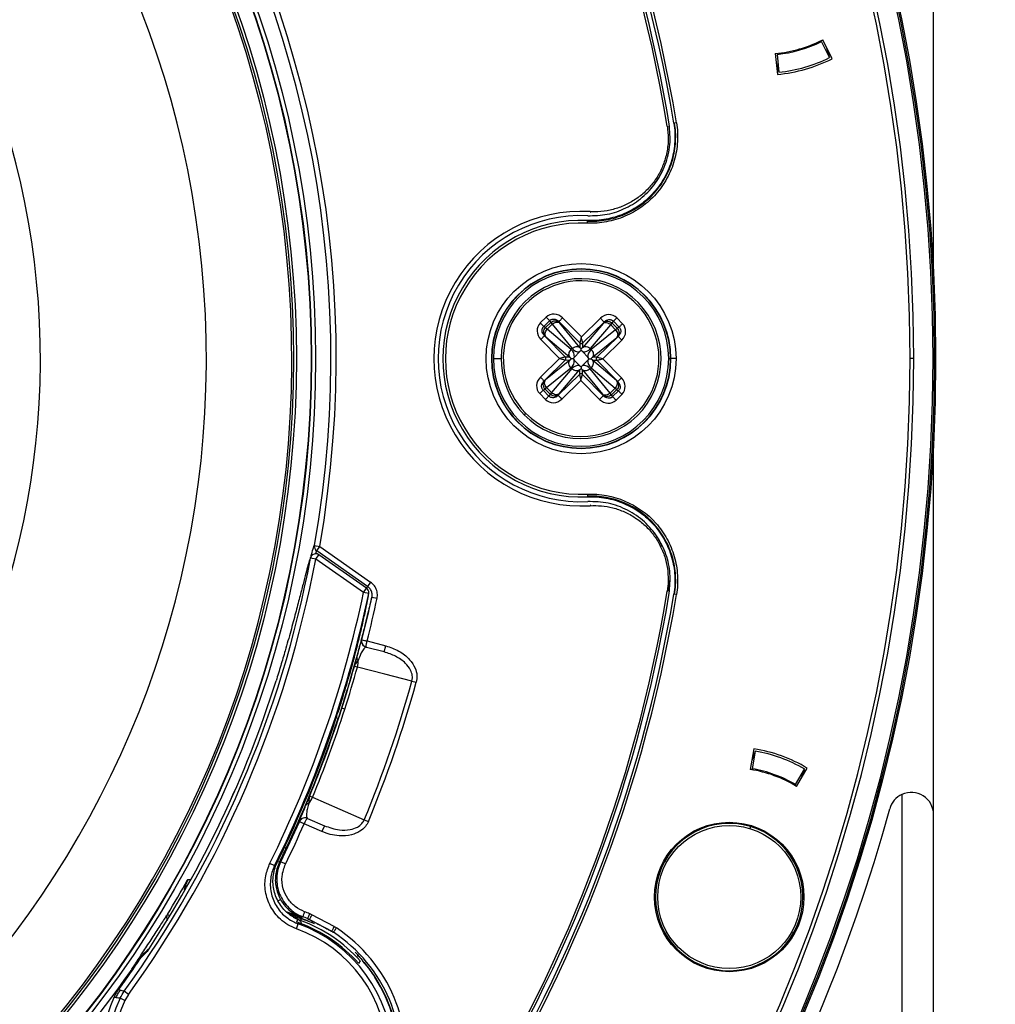
# Model space of a CAD drawing. Units: millimetres. Extents: x 69 to 1126, y 56 to 792.
# Drawn here: x 329 to 375, y 610 to 656 of the extents above; entities that cross this region are included whole.
import ezdxf

# ---------------------------------------------------------------- set-up
doc = ezdxf.new("R2010")
doc.units = ezdxf.units.MM
doc.header["$PDSIZE"] = -1
doc.layers.add('10', color=1, linetype='Continuous')
doc.styles.add('SLDTEXTSTYLE3', font='TXT', dxfattribs={"width": 0.7})
doc.dimstyles.new('SLDDIMSTYLE0', dxfattribs={"dimtxt": 12.733073, "dimasz": 12.733073, "dimexe": 0, "dimexo": 0.0625, "dimgap": 3.183268, "dimtad": 1, "dimdec": 1, "dimrnd": 1e-09, "dimzin": 4, "dimdsep": 46, "dimtxsty": 'SLDTEXTSTYLE3', "dimsah": 1, "dimcen": 0.09, "dimadec": 0, "dimazin": 1, "dimtfac": 1, "dimtdec": 1, "dimtofl": 0, "dimtmove": 0, "dimatfit": 3, "dimfxl": 1, "dimfrac": 2, "dimtolj": 1, "dimtzin": 12, "dimarcsym": 0})

# ---------------------------------------------------------------- blocks, each defined once
blk = doc.blocks.new('_D')
at = {"layer": '10', "color": 0, "lineweight": -2, "transparency": 16777216}
for p, q in [((371.694, 720.237), (413.632, 720.237)), ((413.632, 707.504), (413.632, 572.97)), ((371.694, 560.237), (413.632, 560.237))]:
    blk.add_line(p, q, dxfattribs=at)
at = {"layer": '10', "color": 0, "transparency": 16777216}
for points in [[(411.51, 707.504), (415.754, 707.504), (413.632, 720.237)], [(411.51, 572.97), (415.754, 572.97), (413.632, 560.237)]]:
    blk.add_solid(points, dxfattribs=at)
at = {"layer": 'Defpoints', "color": 0, "transparency": 16777216}
for p in [(371.632, 720.237), (371.632, 560.237), (413.632, 560.237)]:
    blk.add_point(p, dxfattribs=at)
at = {"layer": '10', "color": 0, "transparency": 16777216, "insert": (397.716, 642.895), "char_height": 12.73307, "attachment_point": 2, "rotation": 90, "style": 'SLDTEXTSTYLE3'}
blk.add_mtext('\\A1;160.0 [6.30]', dxfattribs=at)

msp = doc.modelspace()

# ---------------------------------------------------------------- linework, layer by layer
at = {"color": 7, "linetype": 'Continuous', "lineweight": 25}
for p, q in [((372.132, 644.238), (372.132, 661.906)), ((367.187, 654.541), (366.811, 655.303)), ((367.306, 654.489), (366.864, 655.386)), ((364.61, 654.739), (364.71, 653.744)), ((364.698, 654.697), (364.784, 653.852)), ((367.182, 654.557), (367.057, 654.995)), ((364.654, 654.305), (364.779, 653.868)), ((359.824, 651.433), (359.789, 651.427)), ((359.914, 651.448), (359.824, 651.433)), ((355.677, 646.678), (355.681, 646.769)), ((355.681, 646.769), (355.682, 646.804)), ((353.721, 642.207), (353.443, 641.934)), ((353.606, 641.769), (353.884, 642.042)), ((353.884, 642.042), (353.939, 641.954)), ((354.326, 641.998), (355.318, 640.987)), ((354.347, 641.964), (354.326, 641.998)), ((355.392, 641.268), (354.504, 642.172)), ((356.296, 642.156), (355.392, 641.268)), ((355.459, 640.986), (356.47, 641.978)), ((356.47, 641.978), (356.449, 641.945)), ((356.857, 641.927), (356.913, 642.013)), ((356.913, 642.013), (357.186, 641.735)), ((357.352, 641.898), (357.079, 642.176)), ((353.692, 641.712), (353.606, 641.769)), ((353.939, 641.954), (353.692, 641.712)), ((353.768, 641.642), (353.692, 641.712)), ((353.768, 641.642), (354.007, 641.877)), ((354.907, 640.677), (353.768, 641.642)), ((353.939, 641.954), (354.007, 641.877)), ((354.007, 641.877), (354.951, 640.72)), ((355.316, 640.775), (354.372, 641.931)), ((356.423, 641.912), (355.457, 640.774)), ((355.821, 640.712), (356.787, 641.851)), ((357.021, 641.612), (355.865, 640.668)), ((356.787, 641.851), (356.857, 641.927)), ((356.787, 641.851), (357.021, 641.612)), ((357.099, 641.68), (356.857, 641.927)), ((357.099, 641.68), (357.021, 641.612)), ((357.186, 641.735), (357.099, 641.68)), ((353.463, 641.151), (354.351, 640.247)), ((354.633, 640.315), (353.641, 641.325)), ((353.641, 641.325), (353.674, 641.304)), ((353.707, 641.278), (354.845, 640.313)), ((355.92, 640.303), (357.076, 641.247)), ((357.143, 641.293), (356.132, 640.301)), ((356.413, 640.228), (357.317, 641.115)), ((357.109, 641.272), (357.143, 641.293)), ((355.311, 640.561), (355.06, 640.314)), ((355.386, 640.622), (355.311, 640.561)), ((355.318, 640.987), (355.316, 640.775)), ((355.386, 640.704), (355.316, 640.775)), ((355.457, 640.774), (355.386, 640.704)), ((355.459, 640.559), (355.386, 640.622)), ((355.457, 640.774), (355.459, 640.986)), ((351.117, 640.237), (351.131, 640.237)), ((351.217, 640.237), (351.582, 640.237)), ((354.351, 640.247), (353.447, 639.359)), ((353.621, 639.182), (354.632, 640.174)), ((354.844, 640.172), (353.688, 639.227)), ((354.632, 640.174), (354.844, 640.172)), ((354.845, 640.313), (354.633, 640.315)), ((354.915, 640.241), (354.844, 640.172)), ((354.845, 640.313), (354.915, 640.241)), ((355.06, 640.314), (354.997, 640.241)), ((354.997, 640.241), (355.058, 640.166)), ((355.305, 639.915), (355.058, 640.166)), ((355.453, 639.914), (355.704, 640.16)), ((355.459, 640.559), (355.705, 640.308)), ((355.704, 640.16), (355.767, 640.234)), ((355.767, 640.234), (355.705, 640.308)), ((355.848, 640.233), (355.92, 640.303)), ((355.918, 640.162), (355.848, 640.233)), ((357.057, 639.196), (355.918, 640.162)), ((355.918, 640.162), (356.131, 640.16)), ((356.132, 640.301), (355.92, 640.303)), ((356.131, 640.16), (357.123, 639.149)), ((357.3, 639.323), (356.413, 640.228)), ((359.547, 640.237), (359.633, 640.237)), ((359.897, 640.237), (359.647, 640.237)), ((371.191, 640.237), (371.018, 640.237)), ((353.743, 638.862), (354.899, 639.807)), ((354.942, 639.762), (353.977, 638.624)), ((354.341, 638.562), (355.306, 639.701)), ((355.306, 639.701), (355.304, 639.489)), ((355.305, 639.915), (355.378, 639.852)), ((355.306, 639.701), (355.378, 639.771)), ((355.378, 639.852), (355.453, 639.914)), ((355.378, 639.771), (355.447, 639.699)), ((355.445, 639.487), (355.447, 639.699)), ((355.447, 639.699), (356.392, 638.543)), ((356.757, 638.598), (355.812, 639.754)), ((355.857, 639.798), (356.995, 638.832)), ((353.655, 639.203), (353.621, 639.182)), ((355.304, 639.489), (354.294, 638.496)), ((354.468, 638.319), (355.372, 639.206)), ((355.372, 639.206), (356.26, 638.302)), ((356.438, 638.476), (355.445, 639.487)), ((357.123, 639.149), (357.09, 639.17)), ((353.577, 638.739), (353.665, 638.794)), ((353.85, 638.461), (353.577, 638.739)), ((353.665, 638.794), (353.743, 638.862)), ((353.665, 638.794), (353.907, 638.548)), ((353.977, 638.624), (353.743, 638.862)), ((356.995, 638.832), (356.757, 638.598)), ((356.825, 638.52), (357.071, 638.762)), ((357.158, 638.706), (356.88, 638.433)), ((356.995, 638.832), (357.071, 638.762)), ((357.071, 638.762), (357.158, 638.706)), ((353.412, 638.576), (353.685, 638.298)), ((353.907, 638.548), (353.85, 638.461)), ((353.977, 638.624), (353.907, 638.548)), ((354.294, 638.496), (354.315, 638.529)), ((356.416, 638.51), (356.438, 638.476)), ((356.825, 638.52), (356.757, 638.598)), ((356.88, 638.433), (356.825, 638.52)), ((357.043, 638.267), (357.321, 638.54)), ((352.741, 637.645), (352.67, 637.575)), ((372.132, 618.568), (372.132, 636.236)), ((355.677, 633.796), (355.681, 633.706)), ((355.681, 633.706), (355.682, 633.671)), ((342.684, 631.307), (342.712, 631.358)), ((342.712, 631.358), (342.958, 631.315)), ((342.815, 631.111), (342.958, 631.315)), ((342.958, 631.315), (345.378, 629.62)), ((359.256, 631.291), (359.055, 631.652)), ((342.52, 630.763), (342.489, 630.696)), ((342.766, 630.716), (342.52, 630.763)), ((342.766, 630.716), (342.909, 630.921)), ((345.235, 629.416), (342.815, 631.111)), ((345.185, 629.328), (342.909, 630.921)), ((345.042, 629.123), (342.766, 630.716)), ((345.201, 629.309), (345.235, 629.416)), ((345.378, 629.62), (345.235, 629.416)), ((359.54, 629.251), (359.582, 629.675)), ((359.572, 629.68), (359.582, 629.675)), ((345.042, 629.123), (345.185, 629.328)), ((345.287, 629.071), (345.042, 629.123)), ((345.437, 628.902), (345.434, 628.892)), ((345.437, 628.902), (345.682, 628.85)), ((359.824, 629.042), (359.789, 629.047)), ((359.914, 629.027), (359.824, 629.042)), ((344.959, 626.883), (344.967, 626.881)), ((344.967, 626.881), (344.967, 626.881)), ((344.967, 626.881), (345.209, 626.82)), ((345.209, 626.82), (346.097, 626.591)), ((345.209, 626.82), (345.209, 626.819)), ((346.022, 626.3), (346.097, 626.591)), ((345.182, 626.517), (345.175, 626.519)), ((346.022, 626.3), (345.182, 626.517)), ((347.343, 624.913), (347.547, 624.856)), ((343.989, 623.629), (343.828, 623.136)), ((344.008, 623.623), (343.988, 623.63)), ((344.148, 623.578), (344.008, 623.623)), ((344.149, 623.578), (344.148, 623.578)), ((343.828, 623.136), (343.751, 623.161)), ((363.591, 621.7), (363.421, 620.715)), ((363.651, 621.572), (363.496, 621.144)), ((363.657, 621.588), (363.512, 620.75)), ((365.578, 619.998), (366.006, 620.733)), ((365.625, 619.912), (366.129, 620.777)), ((365.845, 620.289), (366, 620.717)), ((370.632, 619.533), (370.632, 561.737)), ((341.99, 618.233), (341.983, 618.236)), ((342.219, 618.132), (341.99, 618.233)), ((341.99, 618.233), (341.99, 618.233)), ((342.219, 618.133), (342.219, 618.132)), ((343.058, 617.767), (342.219, 618.132)), ((342.377, 618.39), (342.384, 618.387)), ((342.384, 618.387), (343.178, 618.042)), ((345.073, 618.322), (345.269, 618.241)), ((362.318, 618.203), (362.3, 618.152)), ((362.425, 618.204), (362.407, 618.154)), ((372.132, 560.737), (372.132, 618.568)), ((343.178, 618.042), (343.058, 617.767)), ((363.437, 618.003), (363.407, 617.908)), ((364.746, 617.27), (364.764, 617.321)), ((364.826, 617.197), (364.844, 617.248)), ((340.963, 616.345), (341.042, 616.306)), ((336.686, 615.47), (336.6, 615.263)), ((336.686, 615.47), (336.68, 615.472)), ((336.566, 615.215), (336.523, 614.995)), ((336.599, 615.262), (336.566, 615.215)), ((336.574, 615.085), (336.599, 615.262)), ((340.998, 614.486), (341.093, 614.54)), ((335.721, 613.822), (335.832, 613.754)), ((341.714, 613.702), (341.695, 613.703)), ((341.696, 613.703), (341.925, 613.583)), ((341.925, 613.583), (341.85, 613.477)), ((341.969, 613.43), (341.85, 613.477)), ((341.876, 613.706), (342.018, 613.654)), ((341.93, 613.59), (341.925, 613.583)), ((342.051, 613.542), (341.93, 613.59)), ((342.34, 613.543), (342.008, 613.657)), ((342.018, 613.654), (342.108, 613.62)), ((342.423, 613.505), (342.34, 613.543)), ((342.469, 613.585), (343.526, 613.026)), ((342.544, 613.459), (342.695, 613.397)), ((343.643, 613.247), (342.586, 613.806)), ((341.849, 613.146), (341.933, 613.381)), ((334.464, 611.778), (334.742, 612.047)), ((334.788, 612.153), (334.673, 612.04)), ((334.766, 612.069), (334.742, 612.047)), ((334.809, 612.174), (334.755, 612.122)), ((344.639, 612.036), (344.748, 611.915)), ((360.08, 612.052), (360.061, 612.002)), ((344.879, 611.614), (344.8, 611.502)), ((360.161, 611.982), (360.142, 611.932)), ((333.992, 611.088), (333.959, 611.111)), ((362.502, 611.105), (362.52, 611.155)), ((362.61, 611.109), (362.628, 611.16)), ((333.867, 610.028), (333.665, 610.174)), ((333.699, 609.741), (333.473, 609.847)), ((333.867, 610.028), (333.699, 609.741))]:
    msp.add_line(p, q, dxfattribs=at)
at = {"color": 7, "linetype": 'Continuous', "lineweight": 25, "flags": 128}
for points in [[(367.182, 654.557), (367.182, 654.557), (367.181, 654.557), (367.181, 654.557), (367.181, 654.557), (367.18, 654.556), (367.18, 654.556), (367.18, 654.556), (367.179, 654.556)], [(364.782, 653.868), (364.782, 653.868), (364.781, 653.868), (364.781, 653.868), (364.78, 653.868), (364.78, 653.868), (364.78, 653.868), (364.779, 653.868), (364.779, 653.868)], [(359.53, 651.233), (359.505, 651.257), (359.477, 651.283)], [(355.81, 647.224), (355.833, 647.193), (355.844, 647.178)], [(355.844, 633.296), (355.828, 633.274), (355.81, 633.25)], [(345.287, 629.071), (345.292, 629.107), (345.292, 629.113)], [(359.477, 629.191), (359.512, 629.224), (359.53, 629.241)], [(347.343, 624.913), (346.058, 625.245), (344.748, 625.583)], [(363.651, 621.572), (363.651, 621.572), (363.652, 621.572), (363.652, 621.572), (363.653, 621.571), (363.653, 621.571), (363.653, 621.571), (363.654, 621.571), (363.654, 621.571)], [(365.998, 620.718), (365.998, 620.718), (365.998, 620.718), (365.999, 620.718), (365.999, 620.717), (365.999, 620.717), (366, 620.717), (366, 620.717), (366, 620.717)], [(342.616, 619.391), (343.913, 618.826), (345.073, 618.322)], [(336.793, 615.478), (336.784, 615.478), (336.686, 615.47)], [(341.933, 613.381), (341.953, 613.408), (341.969, 613.43)], [(342.051, 613.542), (342.083, 613.586), (342.108, 613.62)], [(334.074, 611.207), (334.018, 611.172), (333.959, 611.111)], [(333.479, 610.226), (333.432, 610.239), (333.396, 610.25)], [(333.665, 610.174), (333.561, 610.203), (333.479, 610.226)], [(333.193, 609.902), (333.241, 609.892), (333.279, 609.884)]]:
    msp.add_lwpolyline(points, dxfattribs=at)
at = {"color": 7, "linetype": 'Continuous', "lineweight": 25}
for centre, radius in [((292.132, 640.237), 80.1), ((292.132, 640.237), 80.034), ((292.132, 640.237), 79.958), ((292.132, 640.237), 50.632), ((292.132, 640.237), 50.438), ((292.132, 640.237), 50.417), ((292.132, 640.237), 49.716), ((292.132, 640.237), 49.585), ((355.382, 640.237), 4.515), ((362.421, 614.654), 3.55), ((362.421, 614.654), 3.4)]:
    msp.add_circle(centre, radius, dxfattribs=at)
for centre, radius, start, end in [((292.132, 640.237), 79.059, 0, 180), ((292.132, 640.237), 78.886, 0, 180), ((292.132, 640.237), 68.702, 9.39115, 110.61004), ((292.132, 640.237), 68.577, 9.39115, 110.61), ((292.132, 640.237), 68.245, 9.31493, 110.68613), ((292.132, 640.237), 51.603, 350.0438, 76.1031), ((292.132, 640.237), 49.5, 272.6267, 92.6267), ((292.132, 640.237), 51.353, 350.0438, 76.1031), ((292.132, 640.237), 45.438, 272.6267, 92.6267), ((292.132, 640.237), 68.352, 9.38645, 41.32277), ((292.132, 640.237), 37.549, 272.6267, 92.6267), ((364.073, 660.866), 6.15, 275.0076, 296.9924), ((364.073, 660.866), 6.2, 275.7872, 296.2128), ((364.073, 660.866), 7.15, 275.1166, 296.8834), ((364.073, 660.866), 7.05, 275.7872, 296.2128), ((355.382, 640.237), 7, 86.4943, 273.5058), ((355.382, 640.237), 6.798, 87.3506, 272.6494), ((355.382, 640.237), 6.573, 87.3793, 272.6207), ((355.382, 640.237), 6.448, 87.3793, 272.6207), ((355.382, 640.237), 4.265, 0, 180), ((355.382, 640.237), 4.251, 0, 180), ((355.382, 640.237), 4.165, 0, 180), ((355.382, 640.237), 3.7, 314.4653, 224.4653), ((355.382, 640.237), 3.8, 314.4653, 134.4653), ((355.382, 640.237), 3.8, 134.4653, 224.4653), ((292.132, 640.237), 79.059, 180, 0), ((292.132, 640.237), 78.886, 180, 0), ((355.382, 640.237), 4.265, 180, 0), ((355.382, 640.237), 4.251, 180, 0), ((355.382, 640.237), 4.165, 180, 0), ((355.382, 640.237), 3.8, 224.4653, 314.4653), ((355.382, 640.237), 3.7, 224.4653, 314.4653), ((342.958, 631.315), 0.25, 170.1041, 234.965), ((292.132, 640.237), 51.272, 324.1019, 349.3511), ((342.766, 630.717), 0.25, 125.1606, 169.4196), ((342.766, 630.716), 0.25, 55, 126.2196), ((292.132, 640.237), 51.521, 324.1019, 349.3511), ((292.132, 640.237), 68.702, 249.39115, 350.60885), ((292.132, 640.237), 68.352, 302.87869, 350.61355), ((292.132, 640.237), 68.245, 303.50241, 350.68613), ((292.132, 640.237), 68.577, 303.72142, 350.60885), ((292.132, 640.237), 54.065, 333.6717, 348.1369), ((292.132, 640.237), 54.315, 333.6762, 348.1369), ((292.132, 640.237), 54.497, 345.814, 347.9948), ((345.042, 629.123), 0.25, 357.8367, 55), ((292.132, 640.237), 54.747, 345.814, 347.9948), ((345.25, 626.81), 0.3, 165.8131, 231.9511), ((348.005, 638.13), 11.651, 254.8853, 256.1147), ((345.25, 626.81), 0.3, 231.9517, 255.5), ((292.132, 640.237), 54.472, 342.2416, 344.4284), ((344.858, 626.041), 0.134, 177.9517, 242.0454), ((343.414, 625.943), 1.382, 344.8928, 359.1321), ((292.132, 640.237), 54.618, 342.2416, 344.4372), ((292.132, 640.237), 51.099, 326.5478, 342.5682), ((292.132, 640.237), 51.099, 326.5496, 342.5682), ((292.132, 640.237), 57.298, 337.51251, 344.48749), ((292.132, 640.237), 57.51, 337.51251, 344.48749), ((292.132, 640.237), 54.473, 337.5716, 342.2416), ((292.132, 640.237), 54.619, 337.5628, 342.2416), ((292.132, 640.237), 54.363, 333.8683, 341.6438), ((292.132, 640.237), 54.451, 334.7006, 341.6952), ((362.459, 614.64), 7.15, 59.1166, 80.8834), ((362.459, 614.64), 7.05, 59.7872, 80.2128), ((362.459, 614.64), 6.15, 59.0076, 80.9924), ((362.459, 614.64), 6.2, 59.7872, 80.2128), ((371.072, 618.568), 1.06, 114.5253, 164.6506), ((371.072, 618.568), 1.06, 0, 114.5253), ((342.422, 618.962), 0.134, 79.9546, 144.0483), ((341.344, 619.928), 1.382, 322.8679, 337.1071), ((292.132, 640.237), 80.8, 285.34944, 344.65056), ((292.132, 640.237), 54.498, 333.9808, 336.186), ((292.132, 640.237), 54.748, 333.9808, 336.186), ((342.257, 618.115), 0.3, 90.4399, 156.1869), ((337.459, 607.498), 11.652, 65.8853, 67.1147), ((342.257, 618.115), 0.3, 66.5, 90.4393), ((362.421, 614.654), 3.5, 73.132, 253.132), ((362.421, 614.654), 3.5, 253.132, 73.132), ((292.132, 640.237), 54.451, 333.9282, 334.7006), ((278.953, 670.026), 82.033, 318.9475, 319.07911), ((351.451, 589.117), 29.113, 110.8137, 110.9484), ((292.132, 640.237), 50.969, 328.7839, 330.9297), ((339.643, 606.97), 7.448, 67.6438, 69.6024), ((336.031, 613.658), 0.35, 152.1214, 199.8068), ((339.643, 606.97), 7.145, 69.9748, 74.6007), ((339.643, 606.97), 6.866, 41.3104, 70.1961), ((339.643, 606.97), 6.999, 41.5749, 69.8779), ((352.5, 594.648), 21.696, 118.4893, 118.6761), ((339.643, 606.97), 7.198, 67.6438, 69.6024), ((339.643, 606.97), 6.808, 154.9987, 70.3398), ((339.643, 606.97), 6.558, 154.9987, 70.3398), ((339.643, 606.97), 7.448, 215.3139, 56.5562), ((339.643, 606.97), 7.198, 215.3139, 56.5562), ((292.132, 640.237), 51.009, 323.9934, 326.088), ((292.132, 640.237), 51.009, 325, 326.088), ((339.643, 606.97), 7.097, 323.1796, 40.849), ((292.132, 640.237), 50.969, 316.1565, 325.149), ((292.132, 640.237), 51.009, 323.9934, 325), ((339.643, 606.97), 7.085, 256.7999, 33.2001), ((339.643, 606.97), 7.085, 155.5506, 213.2001)]:
    msp.add_arc(centre, radius, start, end, dxfattribs=at)
for centre, major_axis, ratio, start_param, end_param in [((354.123, 641.772), (-0.316, 0.503), 0.925428, 4.944476, 6.482898), ((354.482, 641.836), (-0.14, 0.143), 0.087489, 0.380506, 0.76318), ((356.669, 641.748), (0.325, 0.497), 0.925428, 6.083472, 7.621894), ((353.871, 641.524), (-0.497, 0.325), 0.925428, 6.083472, 7.621894), ((356.311, 641.819), (0.143, 0.14), 0.087489, 5.520006, 5.902679), ((356.917, 641.496), (0.503, 0.316), 0.925428, 4.944476, 6.482898), ((353.8, 641.167), (-0.14, 0.143), 0.087489, 5.520006, 5.902679), ((356.981, 641.137), (0.143, 0.14), 0.087489, 0.380506, 0.76318), ((354.618, 640.398), (0.423, -0.158), 0.868642, 0.197429, 1.178151), ((355.236, 641.004), (-0.151, 0.426), 0.868642, 1.963442, 2.944164), ((355.542, 641.001), (0.158, 0.423), 0.868642, 3.339021, 4.319743), ((356.149, 640.383), (0.426, 0.151), 0.868642, 1.963442, 2.944164), ((354.615, 640.091), (0.426, 0.151), 0.868642, 5.105034, 6.085756), ((356.146, 640.077), (0.423, -0.158), 0.868642, 3.339021, 4.319743), ((355.221, 639.473), (0.158, 0.423), 0.868642, 0.197429, 1.178151), ((355.528, 639.47), (-0.151, 0.426), 0.868642, 5.105034, 6.085756), ((353.847, 638.979), (-0.503, -0.316), 0.925428, 4.944476, 6.482898), ((353.783, 639.337), (0.143, 0.14), 0.087489, 3.522099, 3.904772), ((356.964, 639.308), (-0.14, 0.143), 0.087489, 2.378413, 2.761086), ((356.893, 638.95), (0.497, -0.325), 0.925428, 6.083472, 7.621894), ((354.095, 638.726), (-0.325, -0.497), 0.925428, 6.083472, 7.621894), ((354.452, 638.655), (0.143, 0.14), 0.087489, 2.378413, 2.761086), ((356.64, 638.702), (0.316, -0.503), 0.925428, 4.944476, 6.482898), ((356.282, 638.638), (-0.14, 0.143), 0.087489, 3.522099, 3.904772)]:
    msp.add_ellipse(centre, major_axis=major_axis, ratio=ratio, start_param=start_param, end_param=end_param, dxfattribs=at)
for points, knots in [([(359.914, 651.448), (359.963, 651.15), (359.978, 650.851), (359.953, 650.401), (359.936, 650.25), (359.885, 649.949), (359.851, 649.798), (359.726, 649.359), (359.61, 649.078), (359.316, 648.541), (359.14, 648.289), (358.839, 647.948), (358.732, 647.839), (358.505, 647.634), (358.384, 647.537), (358.012, 647.271), (357.747, 647.123), (357.184, 646.885), (356.889, 646.796), (356.292, 646.686), (355.984, 646.664), (355.677, 646.678)], [0, 0, 0, 0, 0.125, 0.125, 0.1875, 0.1875, 0.25, 0.25, 0.375, 0.375, 0.5, 0.5, 0.5625, 0.5625, 0.625, 0.625, 0.75, 0.75, 0.875, 0.875, 1, 1, 1, 1]), ([(355.681, 646.769), (355.981, 646.755), (356.282, 646.777), (356.866, 646.884), (357.154, 646.971), (357.706, 647.204), (357.965, 647.349), (358.329, 647.609), (358.447, 647.703), (358.669, 647.904), (358.773, 648.01), (359.067, 648.344), (359.24, 648.59), (359.528, 649.115), (359.64, 649.39), (359.763, 649.82), (359.796, 649.967), (359.846, 650.262), (359.862, 650.409), (359.887, 650.849), (359.872, 651.142), (359.824, 651.433)], [0, 0, 0, 0, 0.125, 0.125, 0.25, 0.25, 0.375, 0.375, 0.4375, 0.4375, 0.5, 0.5, 0.625, 0.625, 0.75, 0.75, 0.8125, 0.8125, 0.875, 0.875, 1, 1, 1, 1]), ([(359.789, 651.427), (359.837, 651.138), (359.852, 650.849), (359.827, 650.412), (359.811, 650.266), (359.762, 649.974), (359.729, 649.828), (359.608, 649.402), (359.496, 649.13), (359.211, 648.609), (359.039, 648.365), (358.748, 648.034), (358.644, 647.929), (358.424, 647.73), (358.308, 647.636), (357.947, 647.378), (357.69, 647.235), (357.143, 647.004), (356.857, 646.918), (356.278, 646.812), (355.98, 646.79), (355.682, 646.804)], [0, 0, 0, 0, 0.125, 0.125, 0.1875, 0.1875, 0.25, 0.25, 0.375, 0.375, 0.5, 0.5, 0.5625, 0.5625, 0.625, 0.625, 0.75, 0.75, 0.875, 0.875, 1, 1, 1, 1]), ([(355.696, 647.028), (356.008, 647.036), (356.633, 647.052), (357.526, 647.369), (358.315, 647.879), (358.964, 648.584), (359.417, 649.442), (359.655, 650.407), (359.598, 651.059), (359.569, 651.385)], [0, 0, 0, 0, 0.140023, 0.280044, 0.420064, 0.560073, 0.706721, 0.853351, 1, 1, 1, 1]), ([(359.477, 651.283), (359.5, 651.061), (359.547, 650.615), (359.457, 649.971), (359.272, 649.38), (359.003, 648.85), (358.646, 648.376), (358.216, 647.969), (357.726, 647.643), (357.19, 647.4), (356.618, 647.254), (356.152, 647.21), (355.883, 647.221), (355.81, 647.224)], [0, 0, 0, 0, 0.106845, 0.213742, 0.308013, 0.402262, 0.496631, 0.591027, 0.684082, 0.777128, 0.871133, 0.965132, 1, 1, 1, 1]), ([(358.968, 648.682), (358.979, 648.696), (359.098, 648.848), (359.181, 649.024), (359.256, 649.184)], [0, 0, 0, 0, 0.091998, 1, 1, 1, 1]), ([(353.884, 642.042), (353.898, 642.054), (353.926, 642.08), (353.979, 642.105), (354.037, 642.119), (354.116, 642.119), (354.223, 642.088), (354.289, 642.03), (354.326, 641.998)], [0, 0, 0, 0, 0.112732, 0.226756, 0.344285, 0.467346, 0.700369, 1, 1, 1, 1]), ([(356.47, 641.978), (356.508, 642.01), (356.575, 642.066), (356.682, 642.095), (356.761, 642.093), (356.819, 642.079), (356.872, 642.052), (356.9, 642.026), (356.913, 642.013)], [0, 0, 0, 0, 0.299631, 0.532654, 0.655715, 0.773244, 0.887268, 1, 1, 1, 1]), ([(353.641, 641.325), (353.609, 641.363), (353.553, 641.43), (353.524, 641.537), (353.526, 641.617), (353.54, 641.675), (353.567, 641.727), (353.593, 641.755), (353.606, 641.769)], [0, 0, 0, 0, 0.299631, 0.532654, 0.655715, 0.773244, 0.887268, 1, 1, 1, 1]), ([(357.186, 641.735), (357.199, 641.721), (357.225, 641.693), (357.25, 641.64), (357.264, 641.582), (357.264, 641.503), (357.233, 641.396), (357.175, 641.33), (357.143, 641.293)], [0, 0, 0, 0, 0.112732, 0.226756, 0.344285, 0.467346, 0.700369, 1, 1, 1, 1]), ([(355.392, 641.268), (355.381, 641.228), (355.363, 641.16), (355.34, 641.071), (355.327, 641.02), (355.32, 640.994), (355.319, 640.989), (355.318, 640.987)], [0, 0, 0, 0, 0.307045, 0.523108, 0.773773, 0.88958, 1, 1, 1, 1]), ([(355.459, 640.986), (355.459, 640.988), (355.458, 640.993), (355.452, 641.019), (355.439, 641.07), (355.418, 641.159), (355.401, 641.228), (355.392, 641.268)], [0, 0, 0, 0, 0.11042, 0.226227, 0.476892, 0.692955, 1, 1, 1, 1]), ([(355.386, 640.622), (355.386, 640.642), (355.386, 640.672), (355.386, 640.689), (355.386, 640.697), (355.386, 640.701), (355.387, 640.703), (355.386, 640.703), (355.386, 640.704)], [0, 0, 0, 0, 0.429473, 0.674857, 0.825441, 0.945745, 0.981607, 1, 1, 1, 1]), ([(354.633, 640.315), (354.631, 640.314), (354.626, 640.313), (354.6, 640.307), (354.549, 640.294), (354.46, 640.274), (354.391, 640.257), (354.351, 640.247)], [0, 0, 0, 0, 0.11042, 0.226227, 0.476892, 0.692955, 1, 1, 1, 1]), ([(354.351, 640.247), (354.391, 640.236), (354.459, 640.218), (354.548, 640.196), (354.599, 640.182), (354.625, 640.175), (354.63, 640.174), (354.632, 640.174)], [0, 0, 0, 0, 0.307045, 0.523108, 0.773773, 0.88958, 1, 1, 1, 1]), ([(354.915, 640.241), (354.922, 640.241), (354.933, 640.241), (354.978, 640.241), (354.997, 640.241)], [0, 0, 0, 0, 0.570086, 1, 1, 1, 1]), ([(355.767, 640.234), (355.786, 640.233), (355.831, 640.233), (355.842, 640.233), (355.848, 640.233)], [0, 0, 0, 0, 0.429914, 1, 1, 1, 1]), ([(356.131, 640.16), (356.133, 640.16), (356.138, 640.161), (356.163, 640.167), (356.215, 640.18), (356.304, 640.201), (356.373, 640.218), (356.413, 640.228)], [0, 0, 0, 0, 0.11042, 0.226227, 0.476892, 0.692955, 1, 1, 1, 1]), ([(356.413, 640.228), (356.373, 640.238), (356.305, 640.256), (356.216, 640.279), (356.165, 640.292), (356.139, 640.299), (356.134, 640.3), (356.132, 640.301)], [0, 0, 0, 0, 0.307045, 0.523108, 0.773773, 0.88958, 1, 1, 1, 1]), ([(355.378, 639.852), (355.378, 639.833), (355.378, 639.788), (355.378, 639.777), (355.378, 639.771)], [0, 0, 0, 0, 0.429914, 1, 1, 1, 1]), ([(353.577, 638.739), (353.565, 638.753), (353.539, 638.781), (353.514, 638.834), (353.5, 638.892), (353.5, 638.972), (353.531, 639.078), (353.589, 639.144), (353.621, 639.182)], [0, 0, 0, 0, 0.112732, 0.226756, 0.344285, 0.467346, 0.700369, 1, 1, 1, 1]), ([(355.304, 639.489), (355.305, 639.486), (355.306, 639.481), (355.312, 639.456), (355.325, 639.404), (355.345, 639.315), (355.362, 639.246), (355.372, 639.206)], [0, 0, 0, 0, 0.11042, 0.226227, 0.476892, 0.692955, 1, 1, 1, 1]), ([(355.372, 639.206), (355.383, 639.246), (355.401, 639.314), (355.423, 639.403), (355.437, 639.454), (355.444, 639.48), (355.445, 639.485), (355.445, 639.487)], [0, 0, 0, 0, 0.307045, 0.523108, 0.773773, 0.88958, 1, 1, 1, 1]), ([(357.123, 639.149), (357.155, 639.111), (357.211, 639.044), (357.24, 638.937), (357.238, 638.858), (357.223, 638.8), (357.197, 638.747), (357.171, 638.72), (357.158, 638.706)], [0, 0, 0, 0, 0.299631, 0.532654, 0.655715, 0.773244, 0.887268, 1, 1, 1, 1]), ([(354.294, 638.496), (354.256, 638.465), (354.189, 638.408), (354.082, 638.379), (354.002, 638.381), (353.944, 638.396), (353.892, 638.422), (353.864, 638.448), (353.85, 638.461)], [0, 0, 0, 0, 0.299631, 0.532654, 0.655715, 0.773244, 0.887268, 1, 1, 1, 1]), ([(356.88, 638.433), (356.866, 638.42), (356.838, 638.394), (356.785, 638.369), (356.727, 638.356), (356.647, 638.355), (356.541, 638.386), (356.475, 638.444), (356.438, 638.476)], [0, 0, 0, 0, 0.112732, 0.226756, 0.344285, 0.467346, 0.700369, 1, 1, 1, 1]), ([(355.677, 633.796), (356.291, 633.824), (356.903, 633.708), (358.021, 633.235), (358.528, 632.877), (359.033, 632.307), (359.129, 632.186), (359.304, 631.937), (359.384, 631.808), (359.531, 631.543), (359.596, 631.407), (359.713, 631.125), (359.764, 630.98), (359.891, 630.541), (359.942, 630.243), (359.979, 629.635), (359.963, 629.327), (359.914, 629.027)], [0, 0, 0, 0, 0.25, 0.25, 0.5, 0.5, 0.5625, 0.5625, 0.625, 0.625, 0.6875, 0.6875, 0.75, 0.75, 0.875, 0.875, 1, 1, 1, 1]), ([(359.824, 629.042), (359.872, 629.335), (359.888, 629.636), (359.852, 630.23), (359.802, 630.522), (359.678, 630.951), (359.628, 631.094), (359.514, 631.369), (359.449, 631.502), (359.306, 631.762), (359.228, 631.887), (359.056, 632.131), (358.963, 632.249), (358.469, 632.807), (357.974, 633.156), (356.879, 633.62), (356.281, 633.733), (355.681, 633.706)], [0, 0, 0, 0, 0.125, 0.125, 0.25, 0.25, 0.3125, 0.3125, 0.375, 0.375, 0.4375, 0.4375, 0.5, 0.5, 0.75, 0.75, 1, 1, 1, 1]), ([(355.682, 633.671), (355.98, 633.684), (356.273, 633.663), (356.851, 633.558), (357.139, 633.472), (357.681, 633.243), (357.938, 633.1), (358.423, 632.755), (358.642, 632.559), (359.032, 632.119), (359.205, 631.874), (359.489, 631.358), (359.602, 631.087), (359.767, 630.517), (359.817, 630.225), (359.853, 629.639), (359.838, 629.34), (359.789, 629.047)], [0, 0, 0, 0, 0.125, 0.125, 0.25, 0.25, 0.375, 0.375, 0.5, 0.5, 0.625, 0.625, 0.75, 0.75, 0.875, 0.875, 1, 1, 1, 1]), ([(359.569, 629.089), (359.597, 629.401), (359.654, 630.023), (359.445, 630.946), (359.03, 631.79), (358.407, 632.518), (357.607, 633.068), (356.678, 633.418), (356.023, 633.437), (355.696, 633.446)], [0, 0, 0, 0, 0.140023, 0.280044, 0.420064, 0.560073, 0.706721, 0.853351, 1, 1, 1, 1]), ([(355.81, 633.25), (355.99, 633.253), (356.351, 633.258), (356.903, 633.158), (357.447, 632.971), (357.967, 632.686), (358.431, 632.318), (358.829, 631.878), (359.144, 631.375), (359.365, 630.834), (359.5, 630.273), (359.515, 629.896), (359.522, 629.707)], [0, 0, 0, 0, 0.093962, 0.187935, 0.290498, 0.393057, 0.495601, 0.598127, 0.700841, 0.803589, 0.901801, 1, 1, 1, 1]), ([(342.545, 630.835), (342.562, 630.902), (342.619, 631.125), (342.662, 631.269), (342.682, 631.303), (342.684, 631.307)], [0, 0, 0, 0, 0.26789, 0.897298, 1, 1, 1, 1]), ([(342.557, 630.853), (342.55, 630.842), (342.527, 630.809), (342.516, 630.786), (342.508, 630.764), (342.507, 630.761)], [0, 0, 0, 0, 0.297035, 0.905495, 1, 1, 1, 1]), ([(342.815, 631.111), (342.805, 631.102), (342.791, 631.089), (342.764, 630.993), (342.755, 630.961)], [0, 0, 0, 0, 0.67758, 1, 1, 1, 1]), ([(342.489, 630.696), (342.484, 630.687), (342.464, 630.65), (342.401, 630.431), (342.299, 630.048), (342.167, 629.53), (342.006, 628.894), (341.811, 628.144), (341.582, 627.291), (341.342, 626.444), (341.107, 625.648), (340.959, 625.17), (340.884, 624.929)], [0, 0, 0, 0, 0.034297, 0.143614, 0.249597, 0.358425, 0.468581, 0.581495, 0.700077, 0.821803, 0.910267, 1, 1, 1, 1]), ([(345.437, 628.902), (345.441, 628.928), (345.455, 629.009), (345.436, 629.149), (345.364, 629.305), (345.278, 629.379), (345.235, 629.416)], [0, 0, 0, 0, 0.135609, 0.423938, 0.712008, 1, 1, 1, 1]), ([(345.682, 628.85), (345.688, 628.889), (345.708, 629.011), (345.68, 629.221), (345.571, 629.455), (345.443, 629.565), (345.378, 629.62)], [0, 0, 0, 0, 0.135531, 0.42378, 0.711888, 1, 1, 1, 1]), ([(359.522, 629.707), (359.521, 629.693), (359.519, 629.521), (359.497, 629.35), (359.477, 629.192)], [0, 0, 0, 0, 0.080989, 1, 1, 1, 1]), ([(343.729, 623.117), (343.837, 623.451), (344.058, 624.13), (344.351, 625.122), (344.613, 626.073), (344.832, 626.936), (345.012, 627.699), (345.145, 628.309), (345.234, 628.755), (345.279, 629.002), (345.285, 629.052), (345.287, 629.071)], [0, 0, 0, 0, 0.116019, 0.235396, 0.351289, 0.470526, 0.585917, 0.705016, 0.814107, 0.926917, 1, 1, 1, 1]), ([(345.434, 628.892), (345.427, 628.867), (345.411, 628.815), (345.347, 628.555), (345.252, 628.162), (345.125, 627.639), (344.963, 627), (344.764, 626.246), (344.527, 625.397), (344.266, 624.51), (344.077, 623.912), (343.988, 623.63)], [0, 0, 0, 0, 0.09822, 0.205343, 0.313839, 0.422372, 0.53557, 0.6488, 0.77031, 0.891832, 1, 1, 1, 1]), ([(344.822, 626.401), (344.851, 626.509), (344.901, 626.692), (344.938, 626.822), (344.955, 626.877), (344.958, 626.882), (344.959, 626.883)], [0, 0, 0, 0, 0.356895, 0.60615, 0.855654, 1, 1, 1, 1]), ([(345.182, 626.517), (345.181, 626.518), (345.149, 626.526), (345.082, 626.556), (345.007, 626.631), (344.967, 626.72), (344.954, 626.804), (344.962, 626.855), (344.967, 626.881)], [0, 0, 0, 0, 0.007545, 0.212932, 0.467415, 0.671922, 0.830874, 1, 1, 1, 1]), ([(345.182, 626.517), (345.182, 626.517), (345.177, 626.519), (345.168, 626.534), (345.167, 626.59), (345.176, 626.666), (345.19, 626.743), (345.203, 626.793), (345.209, 626.819)], [0, 0, 0, 0, 0.007545, 0.212932, 0.467415, 0.671922, 0.830874, 1, 1, 1, 1]), ([(346.097, 626.591), (346.307, 626.52), (346.727, 626.378), (347.211, 625.997), (347.49, 625.581), (347.602, 625.199), (347.565, 624.97), (347.547, 624.856)], [0, 0, 0, 0, 0.265661, 0.532352, 0.724439, 0.861914, 1, 1, 1, 1]), ([(344.724, 626.045), (344.761, 626.179), (344.799, 626.318), (344.821, 626.399), (344.822, 626.401)], [0, 0, 0, 0, 0.966528, 1, 1, 1, 1]), ([(345.175, 626.519), (345.166, 626.52), (345.124, 626.524), (345.038, 626.443), (344.916, 626.232), (344.832, 626.015), (344.795, 625.922)], [0, 0, 0, 0, 0.114757, 0.507087, 0.788128, 1, 1, 1, 1]), ([(347.343, 624.913), (347.353, 624.962), (347.371, 625.05), (347.358, 625.231), (347.271, 625.485), (347.008, 625.815), (346.576, 626.119), (346.207, 626.24), (346.022, 626.3)], [0, 0, 0, 0, 0.071636, 0.1266, 0.256348, 0.44629, 0.72099, 1, 1, 1, 1]), ([(344.605, 625.615), (344.605, 625.617), (344.614, 625.647), (344.655, 625.793), (344.693, 625.933), (344.724, 626.045)], [0, 0, 0, 0, 0.014933, 0.210643, 1, 1, 1, 1]), ([(344.795, 625.922), (344.746, 625.861), (344.682, 625.781), (344.628, 625.681), (344.612, 625.639), (344.605, 625.616), (344.605, 625.615)], [0, 0, 0, 0, 0.598346, 0.77763, 0.987418, 1, 1, 1, 1]), ([(344.748, 625.583), (344.713, 625.591), (344.643, 625.606), (344.608, 625.614), (344.605, 625.614), (344.605, 625.615)], [0, 0, 0, 0, 0.434199, 0.86824, 1, 1, 1, 1]), ([(342.26, 618.912), (342.262, 618.917), (342.277, 618.953), (342.296, 619), (342.313, 619.041)], [0, 0, 0, 0, 0.12714, 1, 1, 1, 1]), ([(342.313, 619.041), (342.358, 619.148), (342.414, 619.283), (342.471, 619.423), (342.483, 619.452), (342.484, 619.454)], [0, 0, 0, 0, 0.789357, 0.985067, 1, 1, 1, 1]), ([(342.445, 619.094), (342.435, 619.063), (342.393, 618.932), (342.34, 618.716), (342.311, 618.475), (342.352, 618.422), (342.377, 618.39)], [0, 0, 0, 0, 0.06583, 0.275542, 0.568272, 1, 1, 1, 1]), ([(342.484, 619.454), (342.484, 619.453), (342.475, 619.43), (342.462, 619.387), (342.443, 619.276), (342.444, 619.173), (342.445, 619.094)], [0, 0, 0, 0, 0.012582, 0.22237, 0.401654, 1, 1, 1, 1]), ([(342.484, 619.454), (342.485, 619.454), (342.488, 619.453), (342.52, 619.437), (342.584, 619.406), (342.616, 619.391)], [0, 0, 0, 0, 0.13176, 0.565801, 1, 1, 1, 1]), ([(341.983, 618.236), (341.984, 618.243), (341.987, 618.256), (342.034, 618.373), (342.117, 618.572), (342.218, 618.812), (342.26, 618.912)], [0, 0, 0, 0, 0.228903, 0.457614, 0.774638, 1, 1, 1, 1]), ([(342.384, 618.387), (342.383, 618.388), (342.352, 618.401), (342.281, 618.418), (342.176, 618.405), (342.089, 618.36), (342.027, 618.302), (342.003, 618.256), (341.99, 618.233)], [0, 0, 0, 0, 0.007545, 0.212932, 0.467415, 0.671922, 0.830874, 1, 1, 1, 1]), ([(342.384, 618.387), (342.383, 618.387), (342.378, 618.389), (342.362, 618.382), (342.327, 618.339), (342.288, 618.274), (342.251, 618.205), (342.23, 618.157), (342.219, 618.133)], [0, 0, 0, 0, 0.007545, 0.212932, 0.467415, 0.671922, 0.830874, 1, 1, 1, 1]), ([(345.269, 618.241), (345.228, 618.161), (345.133, 617.978), (344.856, 617.748), (344.425, 617.573), (343.933, 617.543), (343.456, 617.615), (343.191, 617.716), (343.058, 617.767)], [0, 0, 0, 0, 0.106691, 0.246518, 0.422122, 0.65951, 0.829687, 1, 1, 1, 1]), ([(343.178, 618.042), (343.414, 617.96), (343.812, 617.822), (344.361, 617.832), (344.729, 617.947), (344.964, 618.118), (345.041, 618.261), (345.073, 618.322)], [0, 0, 0, 0, 0.356404, 0.599413, 0.771734, 0.902739, 1, 1, 1, 1]), ([(341.36, 616.968), (341.354, 616.97), (341.342, 616.975), (341.297, 616.994), (341.257, 617.007), (341.257, 617.007)], [0, 0, 0, 0, 0.495382, 0.998816, 1, 1, 1, 1]), ([(341.849, 613.146), (341.712, 613.204), (341.438, 613.321), (340.997, 613.656), (340.586, 614.179), (340.345, 614.905), (340.344, 615.633), (340.512, 616.063), (340.589, 616.259)], [0, 0, 0, 0, 0.118012, 0.236037, 0.436238, 0.636135, 0.83394, 1, 1, 1, 1]), ([(341.925, 613.583), (341.806, 613.645), (341.487, 613.809), (341.071, 614.236), (340.773, 614.851), (340.701, 615.537), (340.813, 616.022), (340.922, 616.262), (340.938, 616.294), (340.938, 616.294)], [0, 0, 0, 0, 0.125406, 0.334363, 0.544043, 0.753522, 0.966881, 0.99998, 1, 1, 1, 1]), ([(341.042, 616.306), (341.042, 616.306), (340.946, 616.109), (340.826, 615.687), (340.855, 615.061), (341.018, 614.704), (341.093, 614.54)], [0, 0, 0, 0, 0.000033, 0.35956, 0.706429, 1, 1, 1, 1]), ([(341.106, 616.33), (341.056, 616.208), (340.955, 615.963), (340.904, 615.566), (340.927, 615.169), (341.038, 614.787), (341.226, 614.437), (341.481, 614.132), (341.789, 613.878), (342.031, 613.77), (342.151, 613.716)], [0, 0, 0, 0, 0.125209, 0.250543, 0.375588, 0.500225, 0.625024, 0.75008, 0.875081, 1, 1, 1, 1]), ([(340.814, 616.152), (340.814, 616.152), (340.732, 615.984), (340.604, 615.589), (340.594, 614.946), (340.811, 614.299), (341.218, 613.777), (341.631, 613.502), (341.876, 613.401), (341.933, 613.381), (341.933, 613.381)], [0, 0, 0, 0, 0.000018, 0.166896, 0.364927, 0.564401, 0.764431, 0.945276, 0.999982, 1, 1, 1, 1]), ([(342.239, 613.951), (342.084, 614.026), (341.775, 614.176), (341.426, 614.566), (341.19, 615.059), (341.125, 615.648), (341.262, 616.03), (341.331, 616.221)], [0, 0, 0, 0, 0.186674, 0.373582, 0.55998, 0.779717, 1, 1, 1, 1]), ([(336.621, 615.339), (336.61, 615.316), (336.589, 615.274), (336.573, 615.233), (336.566, 615.215)], [0, 0, 0, 0, 0.542262, 1, 1, 1, 1]), ([(336.621, 615.339), (336.616, 615.322), (336.607, 615.295), (336.601, 615.271), (336.6, 615.265), (336.6, 615.262)], [0, 0, 0, 0, 0.499976, 0.761155, 1, 1, 1, 1]), ([(336.68, 615.472), (336.668, 615.448), (336.646, 615.405), (336.629, 615.359), (336.621, 615.339)], [0, 0, 0, 0, 0.559465, 1, 1, 1, 1]), ([(341.093, 614.54), (341.147, 614.455), (341.291, 614.226), (341.552, 613.983), (341.813, 613.801), (342.005, 613.714), (342.088, 613.683), (342.089, 613.682)], [0, 0, 0, 0, 0.193857, 0.521937, 0.758582, 0.995406, 1, 1, 1, 1]), ([(342.089, 613.682), (342.087, 613.683), (341.864, 613.765), (341.64, 613.852), (341.419, 613.938)], [0, 0, 0, 0, 0.012149, 1, 1, 1, 1]), ([(333.959, 611.111), (334.05, 611.252), (334.231, 611.532), (334.602, 612.098), (334.996, 612.702), (335.376, 613.291), (335.608, 613.651), (335.708, 613.802), (335.721, 613.822)], [0, 0, 0, 0, 0.190352, 0.37997, 0.574273, 0.772512, 0.969614, 1, 1, 1, 1]), ([(341.877, 613.708), (341.812, 613.731), (341.668, 613.78), (341.583, 613.806), (341.537, 613.82)], [0, 0, 0, 0, 0.455506, 1, 1, 1, 1]), ([(341.714, 613.702), (341.738, 613.7), (341.788, 613.697), (341.867, 613.689), (341.968, 613.665), (342.018, 613.654)], [0, 0, 0, 0, 0.337036, 0.67249, 1, 1, 1, 1]), ([(341.93, 613.59), (341.936, 613.587), (341.967, 613.573), (342.016, 613.533), (342.064, 613.463), (342.073, 613.41), (342.077, 613.384)], [0, 0, 0, 0, 0.070978, 0.394648, 0.704396, 1, 1, 1, 1]), ([(342.108, 613.62), (342.194, 613.59), (342.364, 613.529), (342.484, 613.482), (342.544, 613.459)], [0, 0, 0, 0, 0.503306, 1, 1, 1, 1]), ([(342.381, 613.627), (342.397, 613.619), (342.427, 613.607), (342.456, 613.592), (342.469, 613.585)], [0, 0, 0, 0, 0.559985, 1, 1, 1, 1]), ([(342.381, 613.627), (342.413, 613.61), (342.473, 613.579), (342.575, 613.527), (342.668, 613.478), (342.755, 613.433), (342.828, 613.395), (342.893, 613.36), (342.944, 613.333), (342.963, 613.324), (342.965, 613.322)], [0, 0, 0, 0, 0.300591, 0.54705, 0.739616, 0.848979, 0.928813, 0.980489, 0.99729, 1, 1, 1, 1]), ([(342.586, 613.806), (342.566, 613.816), (342.53, 613.835), (342.492, 613.851), (342.476, 613.858)], [0, 0, 0, 0, 0.559988, 1, 1, 1, 1]), ([(343.048, 613.279), (343.058, 613.273), (343.092, 613.255), (343.129, 613.235), (343.167, 613.215), (343.229, 613.182), (343.284, 613.153), (343.34, 613.122), (343.384, 613.099), (343.429, 613.074), (343.474, 613.05), (343.52, 613.024), (343.566, 612.999), (343.595, 612.984), (343.61, 612.976)], [0, 0, 0, 0, 0.014643, 0.046195, 0.080139, 0.110369, 0.240133, 0.314795, 0.399662, 0.49477, 0.606458, 0.727882, 0.859058, 1, 1, 1, 1]), ([(343.526, 613.026), (343.542, 613.017), (343.57, 613.001), (343.598, 612.984), (343.61, 612.976)], [0, 0, 0, 0, 0.559993, 1, 1, 1, 1]), ([(343.747, 613.184), (343.728, 613.197), (343.694, 613.219), (343.658, 613.238), (343.643, 613.247)], [0, 0, 0, 0, 0.559988, 1, 1, 1, 1]), ([(334.464, 611.778), (334.513, 611.847), (334.579, 611.942), (334.66, 612.024), (334.682, 612.046)], [0, 0, 0, 0, 0.732047, 1, 1, 1, 1]), ([(344.737, 611.871), (344.744, 611.869), (344.768, 611.862), (344.803, 611.841), (344.828, 611.818), (344.84, 611.807)], [0, 0, 0, 0, 0.180723, 0.590503, 1, 1, 1, 1]), ([(344.84, 611.816), (344.815, 611.84), (344.786, 611.867), (344.744, 611.877), (344.738, 611.878)], [0, 0, 0, 0, 0.858571, 1, 1, 1, 1]), ([(344.748, 611.915), (344.8, 611.856), (344.904, 611.737), (345.117, 611.481), (345.346, 611.182), (345.496, 610.96), (345.571, 610.849)], [0, 0, 0, 0, 0.245161, 0.494077, 0.746026, 1, 1, 1, 1]), ([(333.193, 609.902), (333.226, 609.97), (333.285, 610.091), (333.362, 610.201), (333.396, 610.25)], [0, 0, 0, 0, 0.559953, 1, 1, 1, 1]), ([(333.279, 609.884), (333.294, 609.915), (333.323, 609.976), (333.387, 610.092), (333.443, 610.173), (333.479, 610.226)], [0, 0, 0, 0, 0.255694, 0.511387, 1, 1, 1, 1]), ([(333.473, 609.847), (333.473, 609.847), (333.526, 609.962), (333.591, 610.072), (333.665, 610.174), (333.665, 610.174)], [0, 0, 0, 0, 0.000158, 0.999842, 1, 1, 1, 1]), ([(333.279, 609.884), (333.315, 609.877), (333.38, 609.864), (333.444, 609.852), (333.473, 609.847)], [0, 0, 0, 0, 0.56, 1, 1, 1, 1])]:
    msp.add_open_spline(points, degree=3, knots=knots, dxfattribs=at)
for points in [[(353.721, 642.207), (353.739, 642.19), (353.773, 642.154), (353.821, 642.106), (353.86, 642.066), (353.876, 642.05), (353.884, 642.042)], [(353.939, 641.954), (353.97, 641.977), (354.032, 642.023), (354.147, 642.045), (354.26, 642.029), (354.318, 641.986), (354.347, 641.964)], [(354.007, 641.877), (354.037, 641.9), (354.098, 641.946), (354.202, 641.977), (354.301, 641.976), (354.348, 641.946), (354.372, 641.931)], [(354.504, 642.172), (354.482, 642.151), (354.438, 642.107), (354.381, 642.052), (354.339, 642.011), (354.331, 642.002), (354.326, 641.998)], [(356.296, 642.156), (356.317, 642.134), (356.361, 642.089), (356.417, 642.033), (356.458, 641.991), (356.466, 641.982), (356.47, 641.978)], [(356.449, 641.945), (356.478, 641.966), (356.537, 642.008), (356.65, 642.022), (356.765, 641.998), (356.826, 641.95), (356.857, 641.927)], [(357.079, 642.176), (357.061, 642.159), (357.026, 642.124), (356.978, 642.076), (356.937, 642.037), (356.921, 642.021), (356.913, 642.013)], [(353.443, 641.934), (353.461, 641.917), (353.495, 641.881), (353.543, 641.833), (353.582, 641.793), (353.598, 641.777), (353.606, 641.769)], [(353.674, 641.304), (353.653, 641.333), (353.611, 641.392), (353.597, 641.506), (353.621, 641.62), (353.669, 641.681), (353.692, 641.712)], [(353.707, 641.278), (353.692, 641.302), (353.663, 641.35), (353.664, 641.449), (353.697, 641.553), (353.745, 641.613), (353.768, 641.642)], [(356.423, 641.912), (356.447, 641.927), (356.495, 641.956), (356.594, 641.955), (356.698, 641.922), (356.757, 641.874), (356.787, 641.851)], [(357.021, 641.612), (357.044, 641.582), (357.091, 641.521), (357.122, 641.417), (357.121, 641.318), (357.091, 641.271), (357.076, 641.247)], [(357.099, 641.68), (357.122, 641.649), (357.168, 641.587), (357.19, 641.472), (357.174, 641.359), (357.131, 641.301), (357.109, 641.272)], [(357.352, 641.898), (357.334, 641.88), (357.299, 641.846), (357.251, 641.798), (357.21, 641.759), (357.194, 641.743), (357.186, 641.735)], [(353.463, 641.151), (353.485, 641.173), (353.53, 641.216), (353.586, 641.272), (353.628, 641.313), (353.637, 641.321), (353.641, 641.325)], [(357.317, 641.115), (357.295, 641.137), (357.252, 641.181), (357.196, 641.238), (357.155, 641.28), (357.147, 641.288), (357.143, 641.293)], [(354.845, 640.313), (354.831, 640.337), (354.802, 640.385), (354.803, 640.484), (354.836, 640.587), (354.883, 640.647), (354.907, 640.677)], [(354.951, 640.72), (354.982, 640.743), (355.042, 640.79), (355.146, 640.821), (355.245, 640.82), (355.293, 640.79), (355.316, 640.775)], [(355.318, 640.987), (355.329, 640.979), (355.349, 640.963), (355.389, 640.955), (355.428, 640.962), (355.449, 640.978), (355.459, 640.986)], [(355.457, 640.774), (355.481, 640.788), (355.529, 640.817), (355.628, 640.816), (355.732, 640.783), (355.792, 640.736), (355.821, 640.712)], [(355.865, 640.668), (355.888, 640.638), (355.934, 640.577), (355.966, 640.473), (355.965, 640.374), (355.935, 640.326), (355.92, 640.303)], [(354.632, 640.174), (354.64, 640.184), (354.656, 640.204), (354.664, 640.244), (354.657, 640.283), (354.641, 640.304), (354.633, 640.315)], [(354.899, 639.807), (354.876, 639.837), (354.829, 639.897), (354.798, 640.002), (354.799, 640.1), (354.829, 640.148), (354.844, 640.172)], [(355.918, 640.162), (355.933, 640.138), (355.962, 640.09), (355.961, 639.991), (355.928, 639.887), (355.881, 639.827), (355.857, 639.798)], [(356.132, 640.301), (356.124, 640.29), (356.107, 640.27), (356.1, 640.23), (356.107, 640.191), (356.123, 640.17), (356.131, 640.16)], [(355.306, 639.701), (355.282, 639.686), (355.234, 639.657), (355.135, 639.658), (355.032, 639.691), (354.972, 639.738), (354.942, 639.762)], [(355.812, 639.754), (355.782, 639.731), (355.722, 639.685), (355.618, 639.653), (355.519, 639.654), (355.471, 639.684), (355.447, 639.699)], [(353.447, 639.359), (353.468, 639.337), (353.512, 639.293), (353.567, 639.236), (353.608, 639.194), (353.617, 639.186), (353.621, 639.182)], [(353.665, 638.794), (353.642, 638.825), (353.596, 638.887), (353.574, 639.002), (353.59, 639.116), (353.633, 639.174), (353.655, 639.203)], [(353.743, 638.862), (353.719, 638.892), (353.673, 638.953), (353.642, 639.057), (353.643, 639.156), (353.673, 639.204), (353.688, 639.227)], [(355.445, 639.487), (355.435, 639.495), (355.415, 639.512), (355.375, 639.519), (355.336, 639.512), (355.315, 639.496), (355.304, 639.489)], [(357.057, 639.196), (357.071, 639.172), (357.101, 639.124), (357.1, 639.025), (357.066, 638.921), (357.019, 638.862), (356.995, 638.832)], [(357.09, 639.17), (357.111, 639.141), (357.153, 639.082), (357.167, 638.969), (357.143, 638.854), (357.095, 638.793), (357.071, 638.762)], [(357.3, 639.323), (357.278, 639.302), (357.234, 639.258), (357.177, 639.203), (357.136, 639.162), (357.127, 639.153), (357.123, 639.149)], [(353.412, 638.576), (353.43, 638.594), (353.465, 638.629), (353.513, 638.676), (353.553, 638.716), (353.569, 638.731), (353.577, 638.739)], [(357.321, 638.54), (357.303, 638.558), (357.269, 638.593), (357.221, 638.641), (357.182, 638.682), (357.166, 638.698), (357.158, 638.706)], [(353.685, 638.298), (353.702, 638.316), (353.738, 638.351), (353.786, 638.398), (353.826, 638.437), (353.842, 638.453), (353.85, 638.461)], [(354.315, 638.529), (354.286, 638.508), (354.227, 638.466), (354.113, 638.452), (353.999, 638.476), (353.938, 638.524), (353.907, 638.548)], [(354.341, 638.562), (354.317, 638.548), (354.269, 638.519), (354.17, 638.519), (354.066, 638.553), (354.006, 638.6), (353.977, 638.624)], [(354.468, 638.319), (354.446, 638.341), (354.403, 638.385), (354.347, 638.442), (354.306, 638.483), (354.298, 638.492), (354.294, 638.496)], [(356.438, 638.476), (356.433, 638.472), (356.425, 638.464), (356.383, 638.423), (356.326, 638.367), (356.282, 638.324), (356.26, 638.302)], [(356.757, 638.598), (356.727, 638.575), (356.666, 638.528), (356.562, 638.497), (356.463, 638.498), (356.415, 638.528), (356.392, 638.543)], [(356.825, 638.52), (356.794, 638.497), (356.732, 638.451), (356.617, 638.429), (356.504, 638.445), (356.445, 638.488), (356.416, 638.51)], [(357.043, 638.267), (357.025, 638.285), (356.99, 638.32), (356.943, 638.368), (356.904, 638.409), (356.888, 638.425), (356.88, 638.433)], [(340.589, 616.259), (340.618, 616.244), (340.676, 616.215), (340.75, 616.179), (340.802, 616.153), (340.809, 616.149), (340.813, 616.148)], [(341.331, 616.221), (341.302, 616.235), (341.243, 616.264), (341.169, 616.3), (341.117, 616.325), (341.11, 616.329), (341.106, 616.33)], [(342.239, 613.951), (342.227, 613.92), (342.204, 613.859), (342.176, 613.782), (342.156, 613.727), (342.153, 613.72), (342.151, 613.716)], [(342.476, 613.858), (342.463, 613.828), (342.438, 613.767), (342.407, 613.691), (342.385, 613.638), (342.382, 613.63), (342.381, 613.627)], [(342.586, 613.806), (342.571, 613.777), (342.54, 613.719), (342.501, 613.646), (342.474, 613.595), (342.471, 613.588), (342.469, 613.585)], [(343.643, 613.247), (343.627, 613.218), (343.597, 613.16), (343.558, 613.087), (343.531, 613.036), (343.527, 613.029), (343.526, 613.026)], [(343.747, 613.184), (343.729, 613.157), (343.694, 613.103), (343.648, 613.034), (343.616, 612.986), (343.612, 612.979), (343.61, 612.976)]]:
    msp.add_open_spline(points, degree=3, dxfattribs=at)

# ---------------------------------------------------------------- dimensions: what is measured, and where the dimension line sits
at = {"layer": '10'}
dim = msp.add_linear_dim(base=(413.632, 560.237), p1=(371.632, 720.237), p2=(371.632, 560.237), angle=90, dimstyle='SLDDIMSTYLE0', dxfattribs=at)
dim.commit()
dim.dimension.update_dxf_attribs({"geometry": '_D', "text_midpoint": (413.632, 642.895), "dimtype": 160})

doc.saveas('drawing.dxf')
